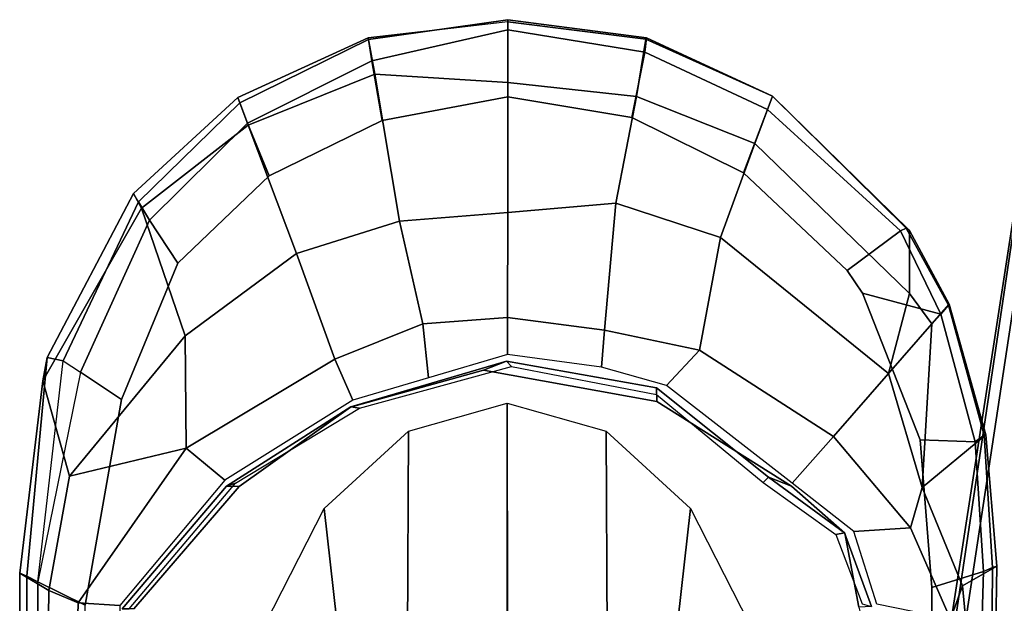
# Model space of a CAD drawing. Units: inches. Extents: x -2 to 198, y -6 to 132.
# Drawn here: x 80 to 84, y 27 to 29 of the extents above; entities that cross this region are included whole.
import ezdxf

# ---------------------------------------------------------------- set-up
doc = ezdxf.new("R2010")
doc.units = ezdxf.units.IN
doc.header["$MEASUREMENT"] = 0
for name, color, linetype in [('SEAT-ARMPAD', 5, 'Continuous'), ('SEAT-FABRIC', 5, 'Continuous'), ('SEAT-FRAME', 5, 'Continuous'), ('SEAT-OTHER', 7, 'Continuous')]:
    doc.layers.add(name, color=color, linetype=linetype)
doc.styles.get("Standard").update_dxf_attribs({"font": 'arial.ttf'})

# ---------------------------------------------------------------- blocks, each defined once
blk = doc.blocks.new('1sayl_suspmidbck_arms_1t')
at = {"layer": 'SEAT-ARMPAD'}
for points in [[(-0.5121, 13.0781, 24.8863), (-0.512, 13.1095, 25.2994), (4.6434, 13.1265, 25.358), (4.5751, 13.0139, 24.9278)], [(-0.512, 13.1095, 25.2994), (-0.5119, 13.1143, 25.4887), (4.6309, 13.0989, 25.5516), (4.6434, 13.1265, 25.358)], [(4.609, 13.0558, 25.5961), (4.6309, 13.0989, 25.5516), (-0.5119, 13.1143, 25.4887), (-0.512, 13.0523, 25.5906)], [(5.3889, 13.0362, 25.3429), (5.0193, 12.9339, 25.0196), (4.5751, 13.0139, 24.9278), (4.6434, 13.1265, 25.358)], [(5.3889, 13.0362, 25.3429), (4.6434, 13.1265, 25.358), (4.6309, 13.0989, 25.5516), (5.4796, 13.0195, 25.5161)], [(-0.5121, 13.0781, 24.8863), (4.5751, 13.0139, 24.9278), (4.5279, 12.8996, 24.8387), (-0.5122, 13.0333, 24.8401)], [(5.4796, 13.0195, 25.5161), (4.6309, 13.0989, 25.5516), (4.609, 13.0558, 25.5961), (5.4668, 12.958, 25.5979)], [(-0.5129, 12.8541, 24.8401), (-0.5122, 13.0333, 24.8401), (4.5279, 12.8996, 24.8387), (4.5169, 12.7376, 24.8387)], [(4.5193, 12.8725, 25.6252), (4.609, 13.0558, 25.5961), (-0.512, 13.0523, 25.5906), (-0.5121, 12.8864, 25.6266)], [(4.609, 13.0558, 25.5961), (4.5193, 12.8725, 25.6252), (5.3169, 12.7312, 25.625), (5.4224, 12.8908, 25.6059)], [(5.4668, 12.958, 25.5979), (5.4224, 12.8908, 25.6059), (4.609, 13.0558, 25.5961)], [(5.3889, 13.0362, 25.3429), (6.0584, 12.654, 25.3194), (5.5638, 12.4843, 24.9954), (5.0193, 12.9339, 25.0196)], [(5.3889, 13.0362, 25.3429), (5.4796, 13.0195, 25.5161), (6.1157, 12.6853, 25.4872), (6.0584, 12.654, 25.3194)], [(4.5279, 12.8996, 24.8387), (4.5751, 13.0139, 24.9278), (5.0193, 12.9339, 25.0196), (5.1278, 12.4805, 24.8386)], [(6.1157, 12.6853, 25.4872), (5.4796, 13.0195, 25.5161), (5.4668, 12.958, 25.5979), (6.0829, 12.6652, 25.5688)], [(6.0129, 12.6224, 25.6092), (6.0829, 12.6652, 25.5688), (5.4668, 12.958, 25.5979), (5.4224, 12.8908, 25.6059)], [(5.5638, 12.4843, 24.9954), (5.1278, 12.4805, 24.8386), (5.0193, 12.9339, 25.0196)], [(4.5169, 12.7376, 24.8387), (4.5279, 12.8996, 24.8387), (5.1278, 12.4805, 24.8386), (5.004, 12.3302, 24.8387)], [(6.0129, 12.6224, 25.6092), (5.4224, 12.8908, 25.6059), (5.3169, 12.7312, 25.625), (5.8461, 12.5128, 25.6249)], [(6.4884, 12.2805, 25.4526), (6.381, 12.2404, 25.2874), (6.0584, 12.654, 25.3194), (6.1157, 12.6853, 25.4872)], [(6.4675, 12.2727, 25.5492), (6.0829, 12.6652, 25.5688), (6.1157, 12.6853, 25.4872), (6.4884, 12.2805, 25.4526)], [(6.381, 12.2404, 25.2874), (5.8825, 12.0535, 24.9885), (5.5638, 12.4843, 24.9954), (6.0584, 12.654, 25.3194)], [(6.3891, 12.2432, 25.6039), (6.4675, 12.2727, 25.5492), (6.0829, 12.6652, 25.5688), (6.0129, 12.6224, 25.6092)], [(6.3891, 12.2432, 25.6039), (6.0129, 12.6224, 25.6092), (5.8461, 12.5128, 25.6249), (6.1838, 12.1592, 25.6249)], [(5.004, 12.3302, 24.8387), (5.1278, 12.4805, 24.8386), (5.4736, 11.9044, 24.8386), (5.3144, 11.8341, 24.8387)], [(5.4736, 11.9044, 24.8386), (5.1278, 12.4805, 24.8386), (5.5638, 12.4843, 24.9954), (5.8825, 12.0535, 24.9885)], [(6.4884, 12.2805, 25.4526), (6.7193, 11.7743, 25.4323), (6.5786, 11.7496, 25.2741), (6.381, 12.2404, 25.2874)], [(6.7139, 11.7733, 25.5361), (6.4675, 12.2727, 25.5492), (6.3891, 12.2432, 25.6039), (6.6306, 11.7601, 25.6003)], [(6.7193, 11.7743, 25.4323), (6.4884, 12.2805, 25.4526), (6.4675, 12.2727, 25.5492), (6.7139, 11.7733, 25.5361)], [(6.381, 12.2404, 25.2874), (6.5786, 11.7496, 25.2741), (6.0086, 11.6531, 24.9876), (5.8825, 12.0535, 24.9885)], [(6.3986, 11.7201, 25.6249), (6.6306, 11.7601, 25.6003), (6.3891, 12.2432, 25.6039), (6.1838, 12.1592, 25.6249)], [(5.4736, 11.9044, 24.8386), (5.8825, 12.0535, 24.9885), (6.0086, 11.6531, 24.9876), (5.61, 11.5622, 24.8386)], [(5.4005, 11.5413, 24.8387), (5.3144, 11.8341, 24.8387), (5.4736, 11.9044, 24.8386), (5.61, 11.5622, 24.8386)], [(6.7838, 11.2329, 25.432), (6.5461, 11.2331, 25.2335), (6.5786, 11.7496, 25.2741), (6.7193, 11.7743, 25.4323)], [(6.7902, 11.2329, 25.5317), (6.7139, 11.7733, 25.5361), (6.6306, 11.7601, 25.6003), (6.7508, 11.233, 25.5768)], [(6.7825, 11.2329, 25.4283), (6.7193, 11.7743, 25.4323), (6.7139, 11.7733, 25.5361), (6.7902, 11.2329, 25.5317)], [(6.5461, 11.2331, 25.2335), (6.0424, 11.2336, 24.9915), (6.0086, 11.6531, 24.9876), (6.5786, 11.7496, 25.2741)], [(6.6306, 11.7601, 25.6003), (6.3986, 11.7201, 25.6249), (6.491, 11.2332, 25.6249), (6.7508, 11.233, 25.5768)], [(5.6348, 11.2339, 24.8387), (5.61, 11.5622, 24.8386), (6.0086, 11.6531, 24.9876), (6.0424, 11.2336, 24.9915)], [(5.4005, 11.5413, 24.8387), (5.61, 11.5622, 24.8386), (5.6348, 11.2339, 24.8387), (5.4908, 11.2341, 24.8387)], [(5.4423, 10.8697, 24.8388), (5.4908, 11.2341, 24.8387), (5.6348, 11.2339, 24.8387), (5.5856, 10.8584, 24.8388)], [(5.6348, 11.2339, 24.8387), (6.0424, 11.2336, 24.9915), (6.0789, 10.8144, 25.0192), (5.5856, 10.8584, 24.8388)], [(6.5461, 11.2331, 25.2335), (6.4922, 10.734, 25.2238), (6.0789, 10.8144, 25.0192), (6.0424, 11.2336, 24.9915)], [(6.7508, 11.233, 25.5768), (6.491, 11.2332, 25.6249), (6.4106, 10.7516, 25.6251), (6.6646, 10.7023, 25.5851)], [(6.5461, 11.2331, 25.2335), (6.7825, 11.2329, 25.4283), (6.7152, 10.6976, 25.4305), (6.4922, 10.734, 25.2238)], [(6.7508, 11.233, 25.5768), (6.6646, 10.7023, 25.5851), (6.72, 10.6959, 25.5208), (6.7902, 11.2329, 25.5317)], [(6.72, 10.6959, 25.5208), (6.7152, 10.6976, 25.4305), (6.7825, 11.2329, 25.4283), (6.7902, 11.2329, 25.5317)], [(5.3712, 10.6181, 24.8389), (5.4423, 10.8697, 24.8388), (5.5856, 10.8584, 24.8388), (5.5082, 10.4901, 24.8388)], [(5.5856, 10.8584, 24.8388), (6.0789, 10.8144, 25.0192), (5.9457, 10.4085, 25.018), (5.5082, 10.4901, 24.8388)], [(5.9457, 10.4085, 25.018), (6.0789, 10.8144, 25.0192), (6.4922, 10.734, 25.2238), (6.3092, 10.2749, 25.2246)], [(6.4418, 10.2261, 25.5849), (6.6646, 10.7023, 25.5851), (6.4106, 10.7516, 25.6251), (6.1961, 10.3192, 25.6252)], [(6.4934, 10.207, 25.4312), (6.3092, 10.2749, 25.2246), (6.4922, 10.734, 25.2238), (6.7152, 10.6976, 25.4305)], [(6.4418, 10.2261, 25.5849), (6.4934, 10.2071, 25.5197), (6.72, 10.6959, 25.5208), (6.6646, 10.7023, 25.5851)], [(6.72, 10.6959, 25.5208), (6.4934, 10.2071, 25.5197), (6.4934, 10.207, 25.4312), (6.7152, 10.6976, 25.4305)], [(5.3712, 10.6181, 24.8389), (5.5082, 10.4901, 24.8388), (5.1735, 9.9695, 24.839), (4.9917, 10.1308, 24.8391)], [(5.1735, 9.9695, 24.839), (5.5082, 10.4901, 24.8388), (5.9457, 10.4085, 25.018), (5.4179, 9.7562, 25.0119)], [(5.4179, 9.7562, 25.0119), (5.9457, 10.4085, 25.018), (6.3092, 10.2749, 25.2246), (5.728, 9.6753, 25.2371)], [(6.4418, 10.2261, 25.5849), (6.1961, 10.3192, 25.6252), (5.8171, 9.9166, 25.6253), (5.9714, 9.7097, 25.5644)], [(6.4934, 10.207, 25.4312), (5.972, 9.675, 25.4503), (5.728, 9.6753, 25.2371), (6.3092, 10.2749, 25.2246)], [(6.4418, 10.2261, 25.5849), (5.9714, 9.7097, 25.5644), (5.9819, 9.6885, 25.5166), (6.4934, 10.2071, 25.5197)], [(5.9819, 9.6885, 25.5166), (5.972, 9.675, 25.4503), (6.4934, 10.207, 25.4312), (6.4934, 10.2071, 25.5197)], [(4.8051, 9.8912, 24.8391), (4.9917, 10.1308, 24.8391), (5.1735, 9.9695, 24.839), (4.8187, 9.671, 24.8392)], [(5.1735, 9.9695, 24.839), (5.4179, 9.7562, 25.0119), (4.9753, 9.6265, 24.9121), (4.8187, 9.671, 24.8392)], [(5.6471, 9.5536, 25.5846), (5.9714, 9.7097, 25.5644), (5.8171, 9.9166, 25.6253), (5.7291, 9.8579, 25.6254)], [(4.8051, 9.8912, 24.8391), (4.8187, 9.671, 24.8392), (4.4646, 9.5159, 24.8393), (4.5229, 9.8018, 24.8392)], [(5.7291, 9.8579, 25.6254), (5.1595, 9.6337, 25.6256), (5.1522, 9.4202, 25.5809), (5.6471, 9.5536, 25.5846)], [(4.9753, 9.6265, 24.9121), (5.4179, 9.7562, 25.0119), (5.6108, 9.5889, 25.2307)], [(5.4179, 9.7562, 25.0119), (5.728, 9.6753, 25.2371), (5.6108, 9.5889, 25.2307), (5.4179, 9.7562, 25.0119)], [(5.9714, 9.7097, 25.5644), (5.6471, 9.5536, 25.5846), (5.6824, 9.5236, 25.516), (5.9819, 9.6885, 25.5166)], [(4.4646, 9.5159, 24.8393), (4.8187, 9.671, 24.8392), (4.9753, 9.6265, 24.9121), (4.5941, 9.4702, 24.9123)], [(5.6867, 9.5209, 25.4352), (5.6108, 9.5889, 25.2307), (5.728, 9.6753, 25.2371), (5.972, 9.675, 25.4503)], [(5.9819, 9.6885, 25.5166), (5.6824, 9.5236, 25.516), (5.6867, 9.5209, 25.4352), (5.972, 9.675, 25.4503)], [(4.5876, 9.5888, 25.6258), (4.6487, 9.3884, 25.5753), (5.1522, 9.4202, 25.5809), (5.1595, 9.6337, 25.6256)], [(4.6697, 9.3366, 25.3692), (4.5941, 9.4702, 24.9123), (4.9753, 9.6265, 24.9121), (5.1789, 9.3795, 25.3652)], [(5.6867, 9.5209, 25.4352), (5.1789, 9.3795, 25.3652), (4.9753, 9.6265, 24.9121), (5.6108, 9.5889, 25.2307)], [(4.5876, 9.5888, 25.6258), (3.6973, 9.5879, 25.626), (3.6971, 9.4165, 25.5942), (4.6487, 9.3884, 25.5753)], [(5.1522, 9.4202, 25.5809), (5.1782, 9.3859, 25.5132), (5.6824, 9.5236, 25.516), (5.6471, 9.5536, 25.5846)], [(4.4646, 9.5159, 24.8393), (4.5941, 9.4702, 24.9123), (3.6969, 9.3836, 24.9431), (3.6969, 9.4433, 24.8395)], [(5.1782, 9.3859, 25.5132), (5.1789, 9.3795, 25.3652), (5.6867, 9.5209, 25.4352), (5.6824, 9.5236, 25.516)], [(4.6697, 9.3366, 25.3692), (3.6969, 9.352, 25.2366), (3.6969, 9.3836, 24.9431), (4.5941, 9.4702, 24.9123)], [(3.6971, 9.4165, 25.5942), (3.697, 9.3611, 25.5078), (4.6649, 9.3537, 25.5103), (4.6487, 9.3884, 25.5753)], [(5.1522, 9.4202, 25.5809), (4.6487, 9.3884, 25.5753), (4.6649, 9.3537, 25.5103), (5.1782, 9.3859, 25.5132)], [(3.697, 9.3611, 25.5078), (3.6969, 9.352, 25.2366), (4.6697, 9.3366, 25.3692), (4.6649, 9.3537, 25.5103)], [(5.1782, 9.3859, 25.5132), (4.6649, 9.3537, 25.5103), (4.6697, 9.3366, 25.3692), (5.1789, 9.3795, 25.3652)]]:
    blk.add_3dface(points, dxfattribs=at)
for points, invisible_edges in [([(5.3169, 12.7312, 25.625), (4.5193, 12.8725, 25.6252), (3.6973, 9.5879, 25.626), (4.5876, 9.5888, 25.6258)], 10), ([(5.3169, 12.7312, 25.625), (4.5876, 9.5888, 25.6258), (5.1595, 9.6337, 25.6256), (5.8461, 12.5128, 25.6249)], 5), ([(6.1838, 12.1592, 25.6249), (5.8461, 12.5128, 25.6249), (5.1595, 9.6337, 25.6256), (5.7291, 9.8579, 25.6254)], 10), ([(6.1838, 12.1592, 25.6249), (5.7291, 9.8579, 25.6254), (5.8171, 9.9166, 25.6253), (6.3986, 11.7201, 25.6249)], 5), ([(6.491, 11.2332, 25.6249), (6.3986, 11.7201, 25.6249), (5.8171, 9.9166, 25.6253), (6.1961, 10.3192, 25.6252)], 10), ([(6.491, 11.2332, 25.6249), (6.1961, 10.3192, 25.6252), (6.4106, 10.7516, 25.6251), (6.491, 11.2332, 25.6249)], 1)]:
    blk.add_3dface(points, dxfattribs=dict(at, invisible_edges=invisible_edges))
at = {"layer": 'SEAT-FABRIC'}
for points in [[(3.3272, 9.6655, 17.8433), (3.3373, 9.6869, 17.9711), (6.0264, 9.2716, 17.6075), (6.0018, 9.2673, 17.4877)], [(3.3272, 9.6655, 17.8433), (6.0018, 9.2673, 17.4877), (5.8771, 8.7106, 16.6897), (3.3412, 9.0272, 16.8951)], [(3.362, 9.6239, 18.064), (6.0305, 9.2183, 17.683), (6.0264, 9.2716, 17.6075), (3.3373, 9.6869, 17.9711)], [(6.1342, 8.0568, 18.4975), (6.0305, 9.2183, 17.683), (3.362, 9.6239, 18.064), (3.8584, 8.4441, 18.7364)]]:
    blk.add_3dface(points, dxfattribs=at)
at = {"layer": 'SEAT-FRAME'}
for points in [[(4.5048, 12.7292, 24.8602), (4.505, 12.7017, 25.1749), (4.9914, 12.2894, 25.1747), (4.9806, 12.3249, 24.86)], [(4.9791, 12.2754, 24.7813), (4.5049, 12.6838, 24.7815), (4.5048, 12.7292, 24.8602), (4.9806, 12.3249, 24.86)], [(4.9791, 12.2754, 24.7813), (4.9806, 12.3249, 24.86), (5.2888, 11.8422, 24.8598), (5.2873, 11.8434, 24.7811)], [(5.2888, 11.8422, 24.8598), (4.9806, 12.3249, 24.86), (4.9914, 12.2894, 25.1747), (5.2824, 11.8085, 25.1745)], [(3.9949, 12.0938, 24.2774), (4.4454, 12.1742, 24.7751), (4.8935, 11.9461, 24.7745), (4.2493, 11.8727, 24.2736)], [(4.3995, 11.6223, 24.2722), (4.2493, 11.8727, 24.2736), (4.8935, 11.9461, 24.7745), (5.1942, 11.6189, 24.7742)], [(5.2888, 11.8422, 24.8598), (5.2824, 11.8085, 25.1745), (5.4451, 11.2188, 25.1744), (5.4659, 11.2383, 24.8596)], [(5.4306, 11.3278, 24.7809), (5.2873, 11.8434, 24.7811), (5.2888, 11.8422, 24.8598), (5.4659, 11.2383, 24.8596)], [(4.3995, 11.6223, 24.2722), (5.1942, 11.6189, 24.7742), (5.3029, 11.2351, 24.7741), (4.4685, 11.2339, 24.2717)], [(5.4306, 11.3278, 24.7809), (5.4659, 11.2383, 24.8596), (5.362, 10.6567, 24.8595), (5.3093, 10.6558, 24.7808)], [(5.3029, 11.2351, 24.7741), (5.1942, 10.8512, 24.7742), (4.3995, 10.8478, 24.2722), (4.4685, 11.2362, 24.2717)], [(5.362, 10.6567, 24.8595), (5.4659, 11.2383, 24.8596), (5.4451, 11.2188, 25.1744), (5.336, 10.6567, 25.1742)], [(4.8935, 10.524, 24.7745), (4.2493, 10.5974, 24.2736), (4.3995, 10.8478, 24.2722), (5.1942, 10.8512, 24.7742)], [(5.362, 10.6567, 24.8595), (5.0157, 10.2227, 24.8596), (4.9805, 10.1332, 24.7809), (5.3093, 10.6558, 24.7808)], [(4.9949, 10.2422, 25.1744), (5.0157, 10.2227, 24.8596), (5.362, 10.6567, 24.8595), (5.336, 10.6567, 25.1742)], [(4.8935, 10.524, 24.7745), (4.4454, 10.2959, 24.7751), (3.9949, 10.3763, 24.2774), (4.2493, 10.5974, 24.2736)], [(4.9949, 10.2422, 25.1744), (4.7928, 9.9607, 25.1745), (4.7992, 9.927, 24.8598), (5.0157, 10.2227, 24.8596)], [(4.7992, 9.927, 24.8598), (4.7977, 9.9258, 24.7811), (4.9805, 10.1332, 24.7809), (5.0157, 10.2227, 24.8596)], [(4.5238, 9.8582, 25.1747), (4.513, 9.8226, 24.86), (4.7992, 9.927, 24.8598), (4.7928, 9.9607, 25.1745)], [(4.7992, 9.927, 24.8598), (4.513, 9.8226, 24.86), (4.5115, 9.8721, 24.7813), (4.7977, 9.9258, 24.7811)]]:
    blk.add_3dface(points, dxfattribs=at)
for points, invisible_edges in [([(3.7396, 9.6694, 24.7815), (4.5049, 12.6838, 24.7815), (4.9791, 12.2754, 24.7813), (4.5115, 9.8721, 24.7813)], 5), ([(4.7977, 9.9258, 24.7811), (4.5115, 9.8721, 24.7813), (4.9791, 12.2754, 24.7813), (5.2873, 11.8434, 24.7811)], 10), ([(4.7977, 9.9258, 24.7811), (5.2873, 11.8434, 24.7811), (5.4306, 11.3278, 24.7809), (4.9805, 10.1332, 24.7809)], 5), ([(5.3093, 10.6558, 24.7808), (4.9805, 10.1332, 24.7809), (5.4306, 11.3278, 24.7809)], 2)]:
    blk.add_3dface(points, dxfattribs=dict(at, invisible_edges=invisible_edges))
at = {"layer": 'SEAT-OTHER'}
blk.add_attdef('OTHER', (-6, -2), '', height=2, dxfattribs=at)

msp = doc.modelspace()

# ---------------------------------------------------------------- block references
at = {"rotation": 90}
msp.add_blockref('1sayl_suspmidbck_arms_1t', (93.1181, 22.3764), dxfattribs=at)

doc.saveas('drawing.dxf')
